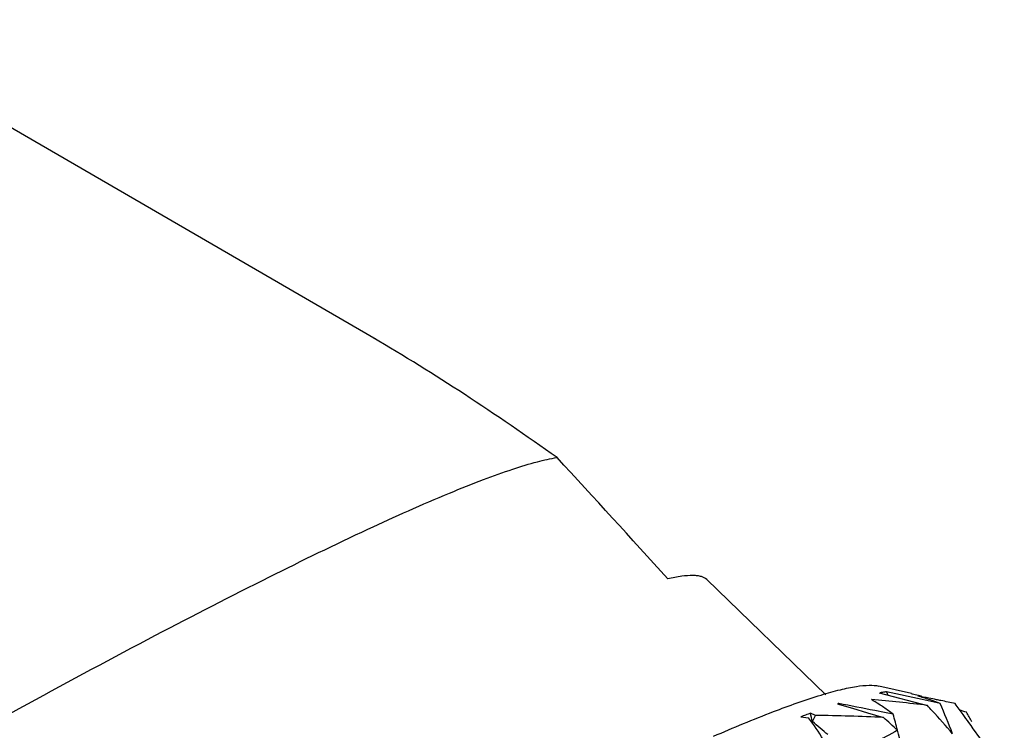
# Model space of a CAD drawing. Units: inches. Extents: x 11 to 1062, y 29 to 390.
# Drawn here: x 811 to 816, y 255 to 259 of the extents above; entities that cross this region are included whole.
import ezdxf

# ---------------------------------------------------------------- set-up
doc = ezdxf.new("R2010")
doc.units = ezdxf.units.IN
doc.header["$MEASUREMENT"] = 0
doc.layers.get('0').update_dxf_attribs({"lineweight": 30})
doc.layers.add('02___PRT_ALL_AXES', color=7, linetype='Continuous')

msp = doc.modelspace()

# ---------------------------------------------------------------- linework, layer by layer
at = {"color": 7, "linetype": 'Continuous'}
for p, q in [((814.5872, 255.8196), (815.2174, 255.2082)), ((815.6715, 255.2149), (815.4997, 255.2545)), ((815.501, 255.2182), (815.7565, 255.152)), ((815.7284, 255.183), (815.5389, 255.2239)), ((815.5389, 255.2239), (815.546, 255.2066)), ((815.6713, 255.2149), (815.6759, 255.2138)), ((815.6759, 255.2138), (815.7254, 255.2024)), ((815.8248, 255.1622), (815.7284, 255.183)), ((815.2801, 255.16), (815.2851, 255.1586)), ((815.2851, 255.1586), (815.2904, 255.157)), ((815.2861, 255.162), (815.2875, 255.1569)), ((815.2904, 255.157), (815.3601, 255.1363)), ((815.3601, 255.1363), (815.4391, 255.1129)), ((815.4391, 255.1129), (815.5236, 255.088)), ((815.5288, 255.1139), (815.4779, 255.1241)), ((815.5753, 255.1046), (815.5288, 255.1139)), ((815.0849, 255.0908), (815.1263, 255.0855)), ((815.1636, 255.0985), (815.1365, 255.1101)), ((815.147, 255.0661), (815.1636, 255.0985))]:
    msp.add_line(p, q, dxfattribs=at)
for centre, radius, start, end in [((749.0884, 196.8684), 87.9697, 42.080473, 42.647763), ((814.7056, 246.4682), 8.7472, 83.09955, 85.05395), ((814.7919, 254.0674), 1.3, 57.0082, 59.0882), ((814.528, 248.9329), 6.3784, 78.82436, 79.36221), ((815.0561, 253.0373), 2.2596, 71.6624, 73.3006), ((814.5549, 249.0698), 6.2389, 78.43913, 78.82378), ((815.1054, 253.1871), 2.102, 69.9861, 71.6522), ((814.5726, 249.1564), 6.1504, 78.22127, 78.43873), ((814.6004, 249.2888), 6.0152, 77.48759, 78.22318), ((816.1896, 252.3497), 2.9539, 107.811, 107.9346), ((802.1964, 188.4464), 67.9876, 78.734686, 78.899454), ((814.8273, 254.122), 1.235, 54.1923, 57.0067), ((814.8626, 254.1715), 1.1742, 52.6258, 54.1745), ((808.6079, 248.6715), 9.6488, 41.96772, 42.19345), ((808.5789, 248.6455), 9.6877, 40.99991, 41.96723), ((808.2631, 251.9874), 8.2011, 21.56105, 22.77496), ((808.279, 249.5458), 9.4692, 35.93657, 36.37069), ((814.543, 251.1539), 4.2083, 70.2742, 70.7989), ((807.6359, 250.2266), 9.6565, 30.07289, 30.41484), ((816.9914, 250.0805), 5.3608, 110.534, 110.8317), ((816.8638, 250.4211), 4.9971, 110.2223, 110.5342), ((814.3924, 254.5035), 0.9367, 29.9373, 38.4122), ((808.4457, 247.0752), 10.4288, 49.42603, 50.01624), ((814.9869, 242.9472), 12.1526, 87.46859, 89.16664), ((808.6598, 247.538), 10.2036, 47.44125, 47.72521), ((806.4259, 252.6029), 9.4852, 14.76046, 15.29252), ((808.2458, 249.5217), 9.5103, 35.62694, 35.93666), ((808.1292, 249.4393), 9.6531, 33.65544, 35.62153), ((844.8108, 202.1186), 60.4309, 118.908087, 119.169986), ((808.6551, 247.5329), 10.2106, 47.15743, 47.44125), ((806.049, 252.5059), 9.8744, 12.8279, 14.74775)]:
    msp.add_arc(centre, radius, start, end, dxfattribs=at)
msp.add_ellipse((807.7736, 250.3961), major_axis=(2.614, 10.3087), ratio=0.702565, start_param=-0.932217, end_param=-0.927508, dxfattribs=at)
for points, knots in [([(813.793, 256.4669), (813.6312, 256.5816), (813.3111, 256.8013), (812.9817, 257.0071), (812.8176, 257.1024)], [0, 0, 0, 0, 0.510932, 1, 1, 1, 1]), ([(802.7501, 250.0876), (803.2652, 250.4402), (804.3462, 251.1606), (806.0176, 252.2301), (807.4599, 253.1186), (808.6105, 253.8064), (809.4385, 254.2906), (810.2267, 254.7406), (810.9632, 255.1497), (811.637, 255.5117), (812.2379, 255.8214), (812.7571, 256.0742), (813.1364, 256.2445), (813.3938, 256.3477), (813.549, 256.4038), (813.6789, 256.4436), (813.7579, 256.4616), (813.793, 256.4669)], [0, 0, 0, 0, 0.146527, 0.304927, 0.465806, 0.544182, 0.619617, 0.690989, 0.757238, 0.817385, 0.870544, 0.91594, 0.952931, 0.968116, 0.981036, 0.991663, 1, 1, 1, 1]), ([(814.5872, 255.8196), (814.5793, 255.8272), (814.5624, 255.8351), (814.5372, 255.8399), (814.5023, 255.842), (814.4491, 255.8374), (814.4046, 255.8289), (814.3799, 255.8234)], [0, 0, 0, 0, 0.153278, 0.249937, 0.363039, 0.643269, 1, 1, 1, 1]), ([(814.6231, 254.9883), (814.728, 255.0338), (814.916, 255.112), (815.1411, 255.193), (815.289, 255.2346), (815.3742, 255.2527), (815.4427, 255.2603), (815.4831, 255.2583), (815.4997, 255.2545)], [0, 0, 0, 0, 0.371318, 0.661743, 0.77623, 0.870333, 0.944502, 1, 1, 1, 1]), ([(815.5389, 255.2239), (815.5362, 255.2235), (815.5251, 255.2221), (815.5139, 255.2204), (815.5055, 255.219)], [0, 0, 0, 0, 0.240087, 1, 1, 1, 1])]:
    msp.add_open_spline(points, degree=3, knots=knots, dxfattribs=at)
at = {"layer": '02___PRT_ALL_AXES', "color": 7, "linetype": 'Continuous'}
msp.add_line((812.8345, 257.0926), (809.9088, 258.7905), dxfattribs=at)

doc.saveas('drawing.dxf')
